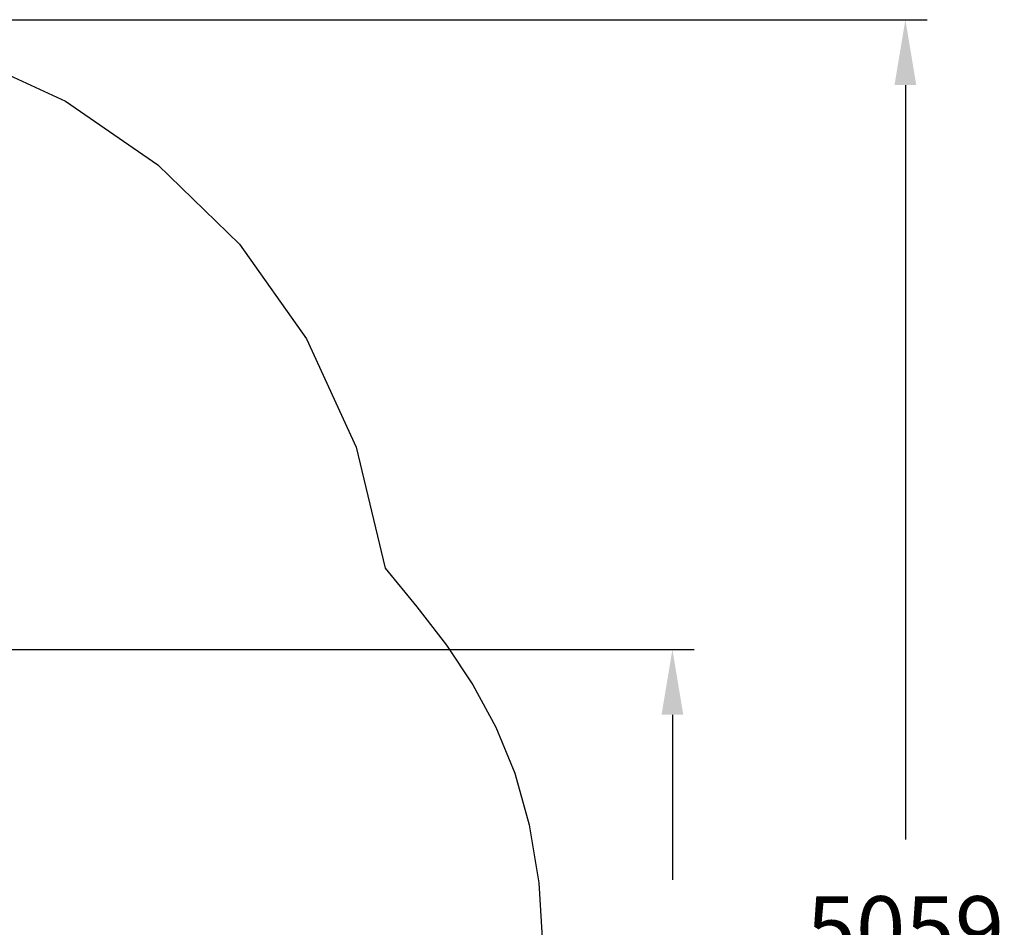
# Model space of a CAD drawing. Extents: x -7135 to 2281, y -3520 to 2506.
# Drawn here: x -433 to 2281, y 4 to 2506 of the extents above; entities that cross this region are included whole.
import ezdxf

# ---------------------------------------------------------------- set-up
doc = ezdxf.new("R2010")
doc.units = 0
doc.header["$MEASUREMENT"] = 0
doc.layers.get('0').update_dxf_attribs({"linetype": 'CONTINUOUS'})
doc.layers.get('Defpoints').update_dxf_attribs({"linetype": 'CONTINUOUS'})
doc.layers.add('LAYER_1', color=7, linetype='CONTINUOUS')
doc.styles.get("Standard").update_dxf_attribs({"font": 'isocpeui.ttf'})
doc.dimstyles.new('ISO-25', dxfattribs={"dimtxt": 2.5, "dimasz": 2.5, "dimexe": 1.25, "dimexo": 0.625, "dimtad": 1, "dimtxsty": 'Standard', "dimcen": 2.5, "dimadec": 0, "dimazin": 0, "dimtfac": 1, "dimtmove": 0, "dimatfit": 3, "dimfxl": 1, "dimarcsym": 0})

# ---------------------------------------------------------------- blocks, each defined once
blk = doc.blocks.new('*D22')
at = {"color": 0, "lineweight": -2, "transparency": 16777216}
for p, q in [((-3484.8, 770), (1426.1, 770)), ((1366.1, 590), (1366.1, 135.5)), ((1366.1, -858.9), (1366.1, -404.5)), ((-3097.5, -1038.9), (1426.1, -1038.9))]:
    blk.add_line(p, q, dxfattribs=at)
at = {"color": 0, "transparency": 16777216}
for points in [[(1336.1, 590), (1396.1, 590), (1366.1, 770)], [(1336.1, -858.9), (1396.1, -858.9), (1366.1, -1038.9)]]:
    blk.add_solid(points, dxfattribs=at)
at = {"layer": 'Defpoints', "color": 0, "transparency": 16777216}
for p in [(-3484.8, 770), (1366.1, 770), (-3097.5, -1038.9)]:
    blk.add_point(p, dxfattribs=at)
at = {"color": 0, "transparency": 16777216, "insert": (1366.1, -134.5), "char_height": 180, "attachment_point": 5}
blk.add_mtext('1809', dxfattribs=at)
blk = doc.blocks.new('*D23')
at = {"layer": 'Defpoints', "color": 0, "transparency": 16777216}
for p in [(-1160.8, 2505.9), (2008.1, 2505.9), (-3089.1, -2552.7)]:
    blk.add_point(p, dxfattribs=at)
at = {"layer": 'LAYER_1', "color": 0, "lineweight": -2, "transparency": 16777216}
for p, q in [((-1160.8, 2505.9), (2068.1, 2505.9)), ((2008.1, 2325.9), (2008.1, 246.6)), ((2008.1, -2372.7), (2008.1, -293.4)), ((-3089.1, -2552.7), (2068.1, -2552.7))]:
    blk.add_line(p, q, dxfattribs=at)
at = {"layer": 'LAYER_1', "color": 0, "transparency": 16777216}
for points in [[(1978.1, 2325.9), (2038.1, 2325.9), (2008.1, 2505.9)], [(1978.1, -2372.7), (2038.1, -2372.7), (2008.1, -2552.7)]]:
    blk.add_solid(points, dxfattribs=at)
at = {"layer": 'LAYER_1', "color": 0, "transparency": 16777216, "insert": (2008.1, -23.4), "char_height": 180, "attachment_point": 5}
blk.add_mtext('5059', dxfattribs=at)

msp = doc.modelspace()

# ---------------------------------------------------------------- linework, layer by layer
at = {"layer": 'LAYER_1', "color": 252}
msp.add_lwpolyline([(-3743.6, 2365.9), (-3474.1, 2385.9), (-3474.1, 2385.9), (-1160.8, 2505.9), (-869.7, 2484.1), (-581.7, 2408), (-306.1, 2281), (-51.6, 2106.2), (172.6, 1886.8), (357.6, 1626.1), (494.5, 1327.4), (574.1, 993.7), (662.1, 887.4), (743.1, 781.5), (816, 672.3), (879.2, 556), (931.5, 428.8), (971.4, 286.9), (997.6, 126.6), (1008.8, -56.1)], dxfattribs=at)

# ---------------------------------------------------------------- dimensions: what is measured, and where the dimension line sits
at = {"color": 255}
dim = msp.add_linear_dim(base=(1366.1, 770), p1=(-3097.5, -1038.9), p2=(-3484.8, 770), angle=90, dimstyle='ISO-25', override={"dimtxt": 180, "dimasz": 180, "dimexe": 60, "dimexo": 0, "dimgap": 180, "dimtih": 1, "dimtoh": 1, "dimdec": 0, "dimzin": 0, "dimadec": 2, "dimtdec": 3, "dimtzin": 0}, dxfattribs=at)
dim.commit()
dim.dimension.update_dxf_attribs({"geometry": '*D22', "text_midpoint": (1366.1, -134.5)})
at = {"layer": 'LAYER_1', "color": 252}
dim = msp.add_linear_dim(base=(2008.1, 2505.9), p1=(-3089.1, -2552.7), p2=(-1160.8, 2505.9), angle=90, dimstyle='ISO-25', override={"dimtxt": 180, "dimasz": 180, "dimexe": 60, "dimexo": 0, "dimgap": 180, "dimtih": 1, "dimtoh": 1, "dimdec": 0, "dimzin": 0, "dimadec": 2, "dimtdec": 3, "dimtzin": 0}, dxfattribs=at)
dim.commit()
dim.dimension.update_dxf_attribs({"geometry": '*D23', "text_midpoint": (2008.1, -23.4)})

doc.saveas('drawing.dxf')
